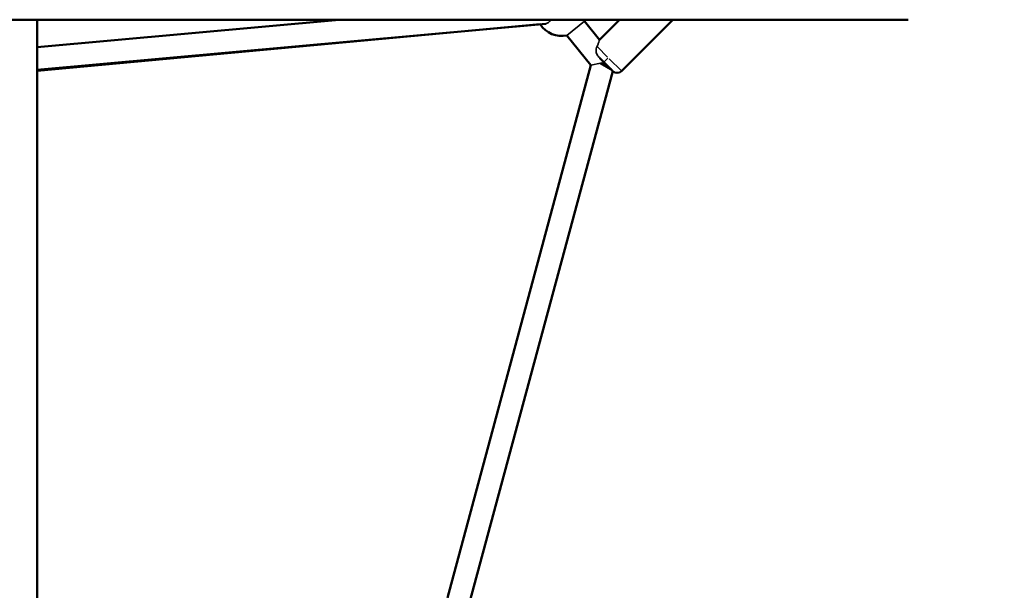
# Model space of a CAD drawing. Units: millimetres. Extents: x -43 to 48646, y 1 to 13004.
# Drawn here: x 3980 to 4765, y 4878 to 5333 of the extents above; entities that cross this region are included whole.
import ezdxf

# ---------------------------------------------------------------- set-up
doc = ezdxf.new("R2010")
doc.units = ezdxf.units.MM
doc.layers.add('MD_Visible', color=7, linetype='Continuous', lineweight=50)
doc.layers.add('MD_Visible Narrow', color=7, linetype='Continuous', lineweight=35)
doc.styles.get("Standard").update_dxf_attribs({"font": 'Square-721-BT.ttf'})
doc.dimstyles.new('asd', dxfattribs={"dimtxt": 300, "dimasz": 100, "dimexe": 1.25, "dimexo": 0.625, "dimgap": 80, "dimtad": 1, "dimdec": 0, "dimlfac": 0.1, "dimrnd": 5, "dimtxsty": 'Standard', "dimcen": 0, "dimse1": 1, "dimse2": 1, "dimclre": 6, "dimadec": 0, "dimazin": 0, "dimtfac": 1, "dimtdec": 0, "dimtix": 1, "dimtmove": 2, "dimatfit": 3, "dimfxl": 1, "dimarcsym": 0})

# ---------------------------------------------------------------- blocks, each defined once
blk = doc.blocks.new('*D20')
at = {"color": 0, "lineweight": -2, "transparency": 16777216}
blk.add_line((387.82, 12364.16), (387.82, 101.52), dxfattribs=at)
at = {"color": 0, "transparency": 16777216}
for points in [[(371.16, 12364.16), (404.49, 12364.16), (387.82, 12464.16)], [(371.16, 101.52), (404.49, 101.52), (387.82, 1.52)]]:
    blk.add_solid(points, dxfattribs=at)
at = {"layer": 'Defpoints', "color": 0, "transparency": 16777216}
for p in [(8797.43, 12464.16), (387.82, 1.52), (3057.59, 1.52)]:
    blk.add_point(p, dxfattribs=at)
at = {"color": 0, "transparency": 16777216, "insert": (154.2, 6232.84), "char_height": 300, "attachment_point": 5, "rotation": 90}
blk.add_mtext('1245', dxfattribs=at)

msp = doc.modelspace()

# ---------------------------------------------------------------- linework, layer by layer
at = {"layer": 'MD_Visible'}
for p, q in [((3185.74, 5332.8), (4688, 5332.8)), ((3994.02, 5311.01), (4234.72, 5332.8)), ((3994.02, 3454.82), (3994.02, 5332.8)), ((3994.02, 5292.94), (4399.22, 5329.62)), ((4394.91, 5329.2), (3994.02, 5292.21)), ((4442.08, 5316.78), (4430.1, 5331.58)), ((4442.08, 5316.78), (4458.14, 5332.8)), ((4459.65, 5291.94), (4500.62, 5332.8)), ((4435.23, 5296.65), (4416.11, 5320.26)), ((4435.23, 5296.65), (4320.82, 4872.29)), ((4452.53, 5291.99), (4442.44, 5302.11)), ((4451.14, 5293.39), (4442.75, 5298.24)), ((4446.19, 5298.06), (4445.61, 5297.59)), ((4452.6, 5291.93), (4338.19, 4867.57))]:
    msp.add_line(p, q, dxfattribs=at)
at = {"layer": 'MD_Visible', "extrusion": (0, 0, -1)}
for centre, radius, start, end in [((-4411.87, 5339.8), 20, 257.75269, 328.08364), ((-4411.87, 5339.8), 20, 200.48732, 204.26532), ((-4456.12, 5295.48), 5, 225.07081, 314.8497)]:
    msp.add_arc(centre, radius, start, end, dxfattribs=at)
at = {"layer": 'MD_Visible Narrow'}
for p, q in [((4416.11, 5320.26), (4430.1, 5331.58)), ((4430.1, 5331.58), (4430.1, 5331.58)), ((4457.34, 5332), (4442.89, 5317.58)), ((4012.42, 5293.99), (4343.54, 5324.55)), ((4416.11, 5320.26), (4416.11, 5320.26)), ((4440.39, 5311.25), (4448.53, 5303.09)), ((4442.75, 5298.24), (4435.23, 5296.65)), ((4445.64, 5298.09), (4442.75, 5298.24)), ((4448.78, 5302.28), (4445.53, 5299.04)), ((4445.61, 5297.59), (4445.68, 5298.87)), ((4449.89, 5301.72), (4459.62, 5291.97)), ((4446.88, 5270.71), (4343.91, 4888.79))]:
    msp.add_line(p, q, dxfattribs=at)
for centre, major_axis, ratio, start_param, end_param in [((4398.41, 5338.58), (0.81, -8.96), 0.653706, 0, 0.812127), ((4411.87, 5339.8), (2.34, 19.86), 0.999988, 4.409516, 4.468875), ((4411.87, 5339.8), (2.34, 19.86), 0.999988, 3.158149, 3.456155)]:
    msp.add_ellipse(centre, major_axis=major_axis, ratio=ratio, start_param=start_param, end_param=end_param, dxfattribs=at)
for points, knots in [([(4440.09, 5311.55), (4440.51, 5312.35), (4440.84, 5313.13), (4441.42, 5314.63), (4441.68, 5315.42), (4442.01, 5316.49), (4442.08, 5316.78), (4442.08, 5316.78)], [0.4315203, 0.4315203, 0.4315203, 0.4315203, 0.7171128, 0.7171128, 1.0699322, 1.0699322, 1.4227516, 1.4227516, 1.4227516, 1.4227516]), ([(4442.44, 5302.11), (4442.13, 5302.42), (4441.83, 5302.74), (4440.84, 5303.88), (4440.14, 5304.86), (4439.39, 5306.91), (4439.28, 5307.77), (4439.32, 5309.34), (4439.49, 5310.09), (4439.85, 5311.06), (4439.97, 5311.31), (4440.09, 5311.55)], [0.7698889, 0.7698889, 0.7698889, 0.7698889, 0.8394695, 0.8394695, 1.0123723, 1.0123723, 1.1457764, 1.1457764, 1.2792072, 1.2792072, 1.3300318, 1.3300318, 1.3300318, 1.3300318])]:
    msp.add_open_spline(points, degree=3, knots=knots, dxfattribs=at)
msp.add_open_spline([(4452.6, 5291.93), (4452.6, 5291.93), (4452.58, 5291.95), (4452.53, 5291.99)], degree=3, dxfattribs=at)

# ---------------------------------------------------------------- dimensions: what is measured, and where the dimension line sits
dim = msp.add_linear_dim(base=(387.82, 1.52), p1=(8797.43, 12464.16), p2=(3057.59, 1.52), angle=90, dimstyle='asd')
dim.commit()
dim.dimension.update_dxf_attribs({"geometry": '*D20', "text_midpoint": (154.2, 6232.84)})

doc.saveas('drawing.dxf')
